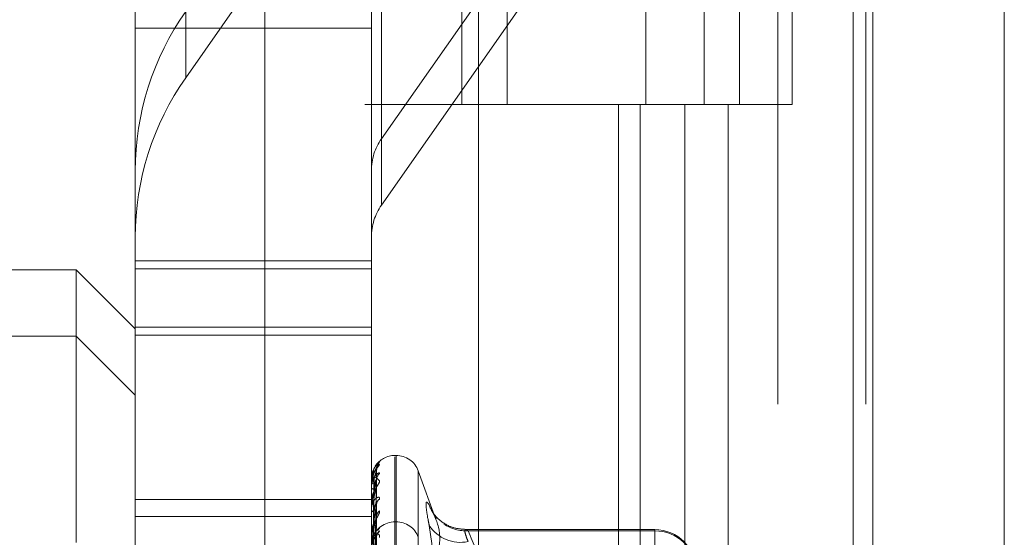
# Model space of a CAD drawing. Units: inches. Extents: x 0 to 23.4, y 0 to 16.5.
# Drawn here: x 11.3 to 11.3, y 11.8 to 11.9 of the extents above; entities that cross this region are included whole.
import ezdxf

# ---------------------------------------------------------------- set-up
doc = ezdxf.new("R2010")
doc.units = ezdxf.units.IN
doc.header["$MEASUREMENT"] = 0
doc.linetypes.add('HIDDEN', pattern=[0.07500000000000001, 0.05, -0.025])

msp = doc.modelspace()

# ---------------------------------------------------------------- linework, layer by layer
at = {"color": 7, "linetype": 'Continuous', "lineweight": 15}
for p, q in [((11.327135847, 12.1351269973), (11.327135847, 5.4850603307)), ((11.3368802915, 12.1351269973), (11.3368802915, 5.4850603307)), ((11.29792255, 12.0328889823), (11.29792255, 5.5872983457)), ((11.3256914026, 11.9871769973), (11.3256914026, 5.6330103307))]:
    msp.add_line(p, q, dxfattribs=at)
at = {"color": 7, "linetype": 'HIDDEN', "lineweight": 0}
for p, q in [((11.335435847, 5.4850603307), (11.335435847, 12.1351269973)), ((11.3368802915, 12.1351269973), (11.3368802915, 5.4850603307)), ((11.2820669944, 5.5872983457), (11.2820669944, 12.0328889823)), ((11.3256914026, 5.6330103307), (11.3256914026, 11.9871769973)), ((11.2880336609, 11.9767603305), (11.2880336609, 5.6434269972)), ((11.2894781054, 11.9767603305), (11.2894781054, 5.6434269972)), ((11.2964225498, 11.9767603305), (11.2964225498, 5.6434269972)), ((11.3201042919, 5.6434269978), (11.3201042919, 11.9767603312)), ((11.3201914026, 11.9767603312), (11.3201914026, 5.6434269978)), ((11.3266299351, 5.6434269978), (11.3266299351, 11.9767603312)), ((11.2966855698, 11.921204775), (11.2966855698, 11.8656492194)), ((11.300026282, 11.921204775), (11.300026282, 11.8656492194)), ((11.3103114387, 11.8656492194), (11.3103114387, 11.921204775)), ((11.3146429174, 11.9212047756), (11.3146429174, 11.86564922)), ((11.3172558831, 11.8656492194), (11.3172558831, 11.921204775)), ((11.3211685606, 11.86564922), (11.3211685606, 11.9212047756)), ((11.2979717468, 11.8987585735), (11.2762177731, 11.8676423633)), ((11.2907204222, 11.8631114136), (11.312474396, 11.8942276239)), ((11.2762177731, 11.8898292756), (11.2762177731, 11.8676423633)), ((11.2907204222, 11.8581891914), (11.312474396, 11.8893054017)), ((11.2907204222, 11.8631114136), (11.2907204222, 11.885298326)), ((11.2724738185, 11.8607481207), (11.2724738185, 11.882935033)), ((11.2899716313, 11.882935033), (11.2899716313, 11.8607481207)), ((11.2907204222, 11.8581891914), (11.2907204222, 11.8803761038)), ((11.2724738185, 11.8713298148), (11.2899716313, 11.8713298148)), ((11.2964225498, 11.8656492194), (11.2894781054, 11.8656492194)), ((11.2964225498, 11.86564922), (11.3131971954, 11.86564922)), ((11.3140065005, 11.8656492194), (11.2966855698, 11.8656492194)), ((11.3082820949, 11.86564922), (11.3082820949, 11.8100936645)), ((11.3098926376, 11.86564922), (11.3098926376, 11.8100936645)), ((11.3131971954, 11.86564922), (11.3131971954, 11.8100936645)), ((11.3146429174, 11.86564922), (11.3140065005, 11.8656492194)), ((11.3211685606, 11.86564922), (11.3146429174, 11.86564922)), ((11.3164182808, 11.86564922), (11.3164182808, 11.8100936645)), ((11.2724738185, 11.8607481207), (11.2724738185, 11.8540651246)), ((11.2899716313, 11.8540651246), (11.2899716313, 11.8607481207)), ((11.2724738185, 11.8540651246), (11.2899716313, 11.8540651246)), ((11.2724738185, 11.8363622676), (11.2724738185, 11.8540651246)), ((11.2899716313, 11.8363622676), (11.2899716313, 11.8540651246)), ((11.2680993654, 11.8534007506), (11.2506015526, 11.8534007506)), ((11.2680993654, 11.8331690931), (11.2680993654, 11.8534007506)), ((11.2724738185, 11.8490262974), (11.2680993654, 11.8534007506)), ((11.2724738185, 11.8534630236), (11.2899716313, 11.8534630236)), ((11.2724738185, 11.8491429024), (11.2899716313, 11.8491429024)), ((11.2680993654, 11.8484785284), (11.2506015526, 11.8484785284)), ((11.2724738185, 11.8441040752), (11.2680993654, 11.8484785284)), ((11.2724738185, 11.8485408013), (11.2899716313, 11.8485408013)), ((11.2918085385, 11.8396212231), (11.2917214126, 11.8396212231)), ((11.2917214126, 11.7805797606), (11.2917214126, 11.8395122464)), ((11.2918085385, 11.7806750816), (11.2918085385, 11.8396075674)), ((11.2901465388, 11.8386340079), (11.2900506867, 11.8383914509)), ((11.2901286028, 11.8231131095), (11.2903430679, 11.8384271552)), ((11.2901286922, 11.8231878528), (11.2903432307, 11.8386491774)), ((11.2947616906, 11.8348737412), (11.2934527951, 11.8384699022)), ((11.2934527951, 11.7817239618), (11.2934527951, 11.8384633662)), ((11.2899716313, 11.837863768), (11.2899716313, 11.8378620101)), ((11.2899716313, 11.8374854857), (11.2899716313, 11.8374971811)), ((11.2899741282, 11.8378650532), (11.2899741282, 11.8375034253)), ((11.2899741282, 11.8374759273), (11.2899741282, 11.8361481617)), ((11.2901287822, 11.8227890089), (11.290343395, 11.8378387937)), ((11.2903515952, 11.8372513681), (11.2903530118, 11.8372893675)), ((11.2899716313, 11.8372383664), (11.2899716313, 11.8372232187)), ((11.2901285073, 11.8225674723), (11.2903428942, 11.8371807411)), ((11.2724738185, 11.8363622676), (11.2899716313, 11.8363622676)), ((11.2724738185, 11.8178242301), (11.2724738185, 11.8363622676)), ((11.2899716313, 11.8178242301), (11.2899716313, 11.8363622676)), ((11.2899716313, 11.8361171916), (11.2899716313, 11.8361419175)), ((11.2899741282, 11.8360971351), (11.2899741282, 11.8338514465)), ((11.2901288799, 11.8219309632), (11.2903435735, 11.8360252651)), ((11.2899716313, 11.8356318846), (11.2899716313, 11.8356038946)), ((11.2724738185, 11.8350840397), (11.2899716313, 11.8350840397)), ((11.2901283968, 11.8215706113), (11.2903426935, 11.8349549297)), ((11.2918085385, 11.8346990008), (11.2917214126, 11.8346990008)), ((11.2917214126, 11.7756575384), (11.2917214126, 11.8345900242)), ((11.2918085385, 11.7757528594), (11.2918085385, 11.8346853452)), ((11.2899716313, 11.8338083393), (11.2899716313, 11.8338452023)), ((11.2899741282, 11.8337785097), (11.2899741282, 11.8267967241)), ((11.2901286922, 11.8182656305), (11.2903432307, 11.8337269551)), ((11.3109690066, 11.8341283078), (11.2969821225, 11.8341283078)), ((11.2971407253, 11.8340250164), (11.3109690066, 11.8340250164)), ((11.3109690066, 11.8332285631), (11.3109690066, 11.8341283051)), ((11.3109690066, 11.8340250164), (11.3109690066, 11.8284312517))]:
    msp.add_line(p, q, dxfattribs=at)
for centre, radius, start, end in [((11.2930874846, 11.8607181955), 0.0206136878222146, 144.922380876, 179.916822886), ((11.2930874846, 11.8557959733), 0.0206136878222357, 144.9223808761, 179.9168228859), ((11.2940943645, 11.8607421356), 0.0041227375644378, 144.922380876, 179.9168228859), ((11.2940943645, 11.8558199134), 0.0041227375644485, 144.9223808761, 179.916822886), ((11.2917214126, 11.8378714418), 0.0017497812773417, 90, 147.2273880619), ((11.2918085385, 11.8378714418), 0.0017497812773417, 20, 90), ((11.291010678, 11.8384610115), 0.0006590982084468, 131.310838217, 179.6084837717), ((11.2909911466, 11.8386510524), 0.0006394742537683, 130.5309753559, 148.3461057739), ((11.2909419474, 11.8378054408), 0.0005903755690051, 128.357722804, 179.4904800701), ((11.2899741971, 11.8378618512), 3.2027503887e-06, 91.2327333465, 143.2381609901), ((11.2901308511, 11.8387654764), 0.0009173888314969, 260.0052736908, 271.6186328383), ((11.2901431506, 11.8373337874), 0.0002368889352193, 86.7054798656, 136.3898295081), ((11.2899921343, 11.8374857364), 2.05044945529e-05, 180.7004308468, 208.5798661759), ((11.2901541176, 11.8373402826), 0.0002168067687419, 212.6799374393, 270.6994709475), ((11.2901892541, 11.8360731275), 0.0002282362083991, 98.1839649066, 162.4583775041), ((11.2900542969, 11.8361172993), 8.26656428736e-05, 180.0746990058, 194.1183057781), ((11.2908683188, 11.8359554572), 0.0005168190614794, 124.5014641021, 178.8991456975), ((11.2969154314, 11.8368566507), 0.0028033819709665, 198.9052682988, 222.8135177085), ((11.2902096168, 11.8356604331), 0.0002446093166549, 193.3640869933, 257.5217311992), ((11.2909505588, 11.8350415621), 0.0005991297586949, 128.746442521, 178.6506281107), ((11.2917214126, 11.8329492196), 0.0017497812773417, 90, 162.7113830809), ((11.2918085385, 11.8329492196), 0.0017497812773417, 20, 90), ((11.2965893979, 11.8359716441), 0.0027979376641364, 213.7602648668, 281.3643729648), ((11.2970124694, 11.836998213), 0.0029759616657716, 235.9708678658, 272.4700569476), ((11.2902625567, 11.8338069717), 0.0002934265222886, 111.133441674, 172.5136538722), ((11.2901517793, 11.8338083995), 0.0001801479878105, 180.0191296192, 189.5505586706), ((11.291010678, 11.8335387892), 0.0006590982084379, 131.3108382163, 179.6084837718), ((11.2909911466, 11.8337288302), 0.0006394742535724, 130.5309753522, 148.3461057759), ((11.3109690066, 11.8310661906), 0.0030621172353467, 1e-10, 90), ((11.3110197813, 11.8310136434), 0.0030118010099984, 0.9996956851, 90.9659706688)]:
    msp.add_arc(centre, radius, start, end, dxfattribs=at)
for points, knots in [([(11.28997163131981, 11.83723836644118), (11.28997185329356, 11.83725902614247), (11.28997233269758, 11.83730364557974), (11.28997699703648, 11.83738853404743), (11.28999321738504, 11.83756058292746), (11.29008013797591, 11.83805995969588), (11.29028235262312, 11.83865997792511), (11.29046649362117, 11.83895959515877), (11.29057557842318, 11.83913708787881)], [0, 0, 0, 0, 0.0132216410977365, 0.0285552137115919, 0.0542426430602939, 0.1337588501400912, 0.4868402727608905, 1, 1, 1, 1]), ([(11.29057557842319, 11.83895608600064), (11.29058045769959, 11.83894951091064), (11.29058596539425, 11.83894208899288), (11.29055530669233, 11.83889237457815), (11.29051891687105, 11.83884552538202), (11.29043208567971, 11.83873487729999), (11.29030642415892, 11.83856956047421), (11.290134836434, 11.83827002821627), (11.28999936536599, 11.83790040520401), (11.28998099502075, 11.83763331951473), (11.28997163131982, 11.83749718105435)], [0, 0, 0, 0, 0.1194461009615366, 0.1348299623670669, 0.2536738278697327, 0.2817546550337073, 0.4371652095509785, 0.6109336935293497, 0.8016857882148403, 0.9999999999999999, 0.9999999999999999, 0.9999999999999999, 0.9999999999999999]), ([(11.2900637938681, 11.83838880441574), (11.29012486674386, 11.83853884101138), (11.29029166227861, 11.83894860449296), (11.29046543396155, 11.83895318357099), (11.29057557842319, 11.83895608600064)], [0, 0, 0, 0, 0.3661541410813651, 1, 1, 1, 1]), ([(11.29057557842318, 11.83913708787881), (11.29058045592085, 11.83914633400496), (11.2905859616077, 11.83915677097051), (11.29055531192051, 11.83913919447818), (11.29051878503629, 11.83911112686851), (11.2904491873313, 11.83904849915157), (11.29040613568807, 11.83899759513122), (11.29037278578938, 11.83895816239893)], [0, 0, 0, 0, 0.3157586265078285, 0.3564262323060294, 0.6705928349734025, 0.744825173616339, 1, 1, 1, 1]), ([(11.29010882171445, 11.83851503448323), (11.29007512185141, 11.83843371944738), (11.2899911187721, 11.83823102683122), (11.28997893016997, 11.83800022198334), (11.28997163131981, 11.83786201007168)], [0, 0, 0, 0, 0.4011741393915891, 1, 1, 1, 1]), ([(11.29057557842318, 11.8382683847463), (11.29058045769958, 11.83829313401195), (11.29058596539425, 11.838321070818), (11.29055530669232, 11.83833618589988), (11.29051891687104, 11.83832915511277), (11.2904320856797, 11.83828343958977), (11.29030642415891, 11.83818291151295), (11.29013483643399, 11.837945238217), (11.28999936536599, 11.83761555762434), (11.28998099502075, 11.83735568204693), (11.28997163131981, 11.83722321871243)], [0, 0, 0, 0, 0.1194461009592835, 0.1348299623634137, 0.2536738278681094, 0.2817546550319595, 0.4371652095491541, 0.6109336935294449, 0.8016857882125465, 1, 1, 1, 1]), ([(11.28997163131982, 11.83748548569264), (11.28997185329357, 11.83750572525027), (11.28997233269758, 11.83754943728943), (11.28997699703649, 11.837622384646), (11.28999321738505, 11.83775173791105), (11.29008013797591, 11.8380177548241), (11.29028235262313, 11.83806545837051), (11.29046649362117, 11.83785600236121), (11.29057557842318, 11.83773192099124)], [0, 0, 0, 0, 0.0132216410989012, 0.0285552137117736, 0.0542426430612717, 0.1337588501408033, 0.4868402727614691, 1, 1, 1, 1]), ([(11.29035159517669, 11.83846551519785), (11.29028333648555, 11.83847811986025), (11.29016881325866, 11.8384992677403), (11.29004469211333, 11.8383056160151), (11.2899886754528, 11.83806109847936), (11.28997776138665, 11.83796020843922), (11.28997461244006, 11.83790808729045), (11.28997427687106, 11.83787826322644), (11.28997412823708, 11.83786505321824)], [0, 0, 0, 0, 0.5273188798741996, 0.8847263069758268, 0.9590362595960176, 0.9800473728106964, 0.9911623590751013, 1, 1, 1, 1]), ([(11.29012969268379, 11.82317941889453), (11.29013577458377, 11.82361620160347), (11.29016618412595, 11.82580011818374), (11.2902392747013, 11.83095793366512), (11.2903081886768, 11.8356799787849), (11.29035159517668, 11.83865422964567)], [0, 0, 0, 0, 0.0846963374234852, 0.4234822757477668, 1, 1, 1, 1]), ([(11.29012969268379, 11.82312842800356), (11.29013577458377, 11.82356172483764), (11.29016618412596, 11.8257282120194), (11.2902392747013, 11.83084204998618), (11.2903081886768, 11.83551940995124), (11.29035159517669, 11.83846551519785)], [0, 0, 0, 0, 0.0846963374233914, 0.4234822757476744, 0.9999999999999999, 0.9999999999999999, 0.9999999999999999, 0.9999999999999999]), ([(11.29015676428201, 11.83757028479925), (11.2901675423742, 11.83773162063055), (11.2901822171193, 11.83795128494209), (11.29025872729843, 11.83821551244595), (11.29030586210632, 11.83834218279195), (11.29033692834213, 11.83841256329056), (11.2903415460973, 11.83842587814622), (11.29034200024381, 11.83842718763429)], [0, 0, 0, 0, 0.5022308955568306, 0.6838047259207779, 0.8669395828370392, 0.9869137875611054, 0.9999999999999999, 0.9999999999999999, 0.9999999999999999, 0.9999999999999999]), ([(11.29034200024381, 11.83842718763429), (11.29034739180106, 11.83844096492459), (11.29035671629496, 11.83846479222599), (11.29035311440273, 11.83846530072175), (11.29035159517669, 11.8384655151979)], [0, 0, 0, 0, 0.5782144638981888, 1, 1, 1, 1]), ([(11.29034210451823, 11.83864918709036), (11.29034744331877, 11.83865665501082), (11.29035671113681, 11.83866961884557), (11.29035311832189, 11.83865881138315), (11.29035159517668, 11.83865422964571)], [0, 0, 0, 0, 0.5760579805607783, 1, 1, 1, 1]), ([(11.29057557842318, 11.83773192099124), (11.29058045769958, 11.83770975412658), (11.29058596539425, 11.83768473231754), (11.29055530669232, 11.83760471834407), (11.29051891687105, 11.83754014899594), (11.2904320856797, 11.83740247259326), (11.29030642415891, 11.83721318266332), (11.29013483643399, 11.83689849013519), (11.28999936536599, 11.83652869000337), (11.28998099502075, 11.83627250149811), (11.28997163131981, 11.83614191753171)], [0, 0, 0, 0, 0.1194461009597354, 0.1348299623658296, 0.2536738278699934, 0.2817546550332319, 0.4371652095501322, 0.6109336935305848, 0.8016857882148375, 0.9999999999999999, 0.9999999999999999, 0.9999999999999999, 0.9999999999999999]), ([(11.29035159517668, 11.83781069083741), (11.29028333648555, 11.8375322428474), (11.29016881325865, 11.83706506772567), (11.29004469211333, 11.83635949064269), (11.2899886754528, 11.8358965055237), (11.28997776138666, 11.83575730933425), (11.28997461244007, 11.8356959766867), (11.28997427687106, 11.8356671122468), (11.28997412823708, 11.83565432728606)], [0, 0, 0, 0, 0.5273188798751779, 0.8847263069757932, 0.9590362595965124, 0.9800473728117751, 0.9911623590756854, 1, 1, 1, 1]), ([(11.29035159517669, 11.8372513681258), (11.29028333648555, 11.83741148982408), (11.29016881325866, 11.83768013918253), (11.29004469211333, 11.83775772386588), (11.2899886754528, 11.8376377880213), (11.28997776138666, 11.8375619067444), (11.28997461244006, 11.83751731913444), (11.28997427687106, 11.83748863322599), (11.28997412823708, 11.83747592734239)], [0, 0, 0, 0, 0.5273188798750092, 0.8847263069761437, 0.9590362595972657, 0.9800473728115022, 0.9911623590754751, 1, 1, 1, 1]), ([(11.29005192892875, 11.82320305243433), (11.29005497063849, 11.82364012279829), (11.29007017919051, 11.82582547510223), (11.29010475600895, 11.83070713067112), (11.29013712703971, 11.83515203857388), (11.29015676428198, 11.8378484535876)], [0, 0, 0, 0, 0.0895371415801112, 0.4476858070866024, 0.9999999999999999, 0.9999999999999999, 0.9999999999999999, 0.9999999999999999]), ([(11.29005192892876, 11.82308158115407), (11.29005497063849, 11.82351413141743), (11.29007017919051, 11.82567688321341), (11.29010475600895, 11.83050704453598), (11.29013712703972, 11.83490335217147), (11.29015676428198, 11.83757028479925)], [0, 0, 0, 0, 0.0895371415799228, 0.4476858070864512, 1, 1, 1, 1]), ([(11.29012969268379, 11.82275745650922), (11.29013577458377, 11.82318193862788), (11.29016618412595, 11.8253043521713), (11.2902392747013, 11.83031972827722), (11.2903081886768, 11.83491579153794), (11.29035159517668, 11.83781069083741)], [0, 0, 0, 0, 0.0846963374235764, 0.4234822757475187, 1, 1, 1, 1]), ([(11.29015676428201, 11.83712349196605), (11.29016754701329, 11.83727939931722), (11.29018222807469, 11.83749167256541), (11.2902587135526, 11.83771440340102), (11.29030590801233, 11.83780384746032), (11.29033704626512, 11.83784177371359), (11.29034169423205, 11.83783907731141), (11.29034221050971, 11.8378387778058)], [0, 0, 0, 0, 0.5012758474635508, 0.6825043949320068, 0.865291000477834, 0.9850370608693123, 0.9999999999999999, 0.9999999999999999, 0.9999999999999999, 0.9999999999999999]), ([(11.29034221050971, 11.8378387778058), (11.2903474957261, 11.83783977816293), (11.29035670593501, 11.83784152142139), (11.29035312234688, 11.83781990347205), (11.29035159517668, 11.83781069083745)], [0, 0, 0, 0, 0.5738432702776347, 1, 1, 1, 1]), ([(11.29035490777787, 11.83782704811986), (11.29035738816354, 11.83786937239069), (11.2903603267329, 11.83791951491772), (11.29036985235638, 11.83795019480201), (11.29037133759794, 11.83795497843001)], [0, 0, 0, 0, 0.8440793339187281, 1, 1, 1, 1]), ([(11.29005192892875, 11.8228507162606), (11.29005497063849, 11.82327650986341), (11.29007017919051, 11.82540547834918), (11.29010475600895, 11.83016219241309), (11.29013712703971, 11.83449505003041), (11.29015676428198, 11.83712349196605)], [0, 0, 0, 0, 0.0895371415801755, 0.4476858070866429, 0.9999999999999999, 0.9999999999999999, 0.9999999999999999, 0.9999999999999999]), ([(11.29012969268379, 11.82260632677993), (11.29013577458378, 11.82302047726263), (11.29016618412596, 11.82509123255442), (11.2902392747013, 11.82997626557851), (11.2903081886768, 11.83443988841295), (11.29035159517669, 11.8372513681258)], [0, 0, 0, 0, 0.0846963374235191, 0.4234822757479327, 1, 1, 1, 1]), ([(11.29015676428201, 11.83629903934577), (11.29016753987805, 11.83645434003676), (11.29018221122456, 11.83666578729612), (11.29025873469461, 11.83693672713394), (11.29030583740578, 11.83707545623286), (11.2903368667229, 11.83715835201293), (11.29034146865294, 11.83717891097106), (11.29034188979954, 11.83718079242844)], [0, 0, 0, 0, 0.5027340033890235, 0.6844897246278991, 0.8678080361664985, 0.9879024245881031, 1, 1, 1, 1]), ([(11.29034188979954, 11.83718079242844), (11.29034733727831, 11.83720049637493), (11.29035672180156, 11.83723444091176), (11.29035311029492, 11.8372463654718), (11.29035159517669, 11.83725136812584)], [0, 0, 0, 0, 0.5804747486787061, 1, 1, 1, 1]), ([(11.29057557842319, 11.83638137379768), (11.29058045769959, 11.8364207235005), (11.29058596539425, 11.83646514118268), (11.29055530669232, 11.83651244309548), (11.29051891687105, 11.83652607142435), (11.29043208567971, 11.83651591330788), (11.29030642415892, 11.83645385924165), (11.290134836434, 11.83626064889347), (11.28999936536599, 11.83596928997773), (11.28998099502075, 11.83572726110398), (11.28997163131982, 11.83560389456071)], [0, 0, 0, 0, 0.1194461009596262, 0.1348299623658974, 0.2536738278683996, 0.2817546550324511, 0.437165209549176, 0.6109336935260302, 0.8016857882106679, 1, 1, 1, 1]), ([(11.29035159517668, 11.83505567086813), (11.29028333648555, 11.83535752238691), (11.29016881325865, 11.83586396353601), (11.29004469211333, 11.83620998051524), (11.2899886754528, 11.8362189611558), (11.28997776138665, 11.83617083118918), (11.28997461244006, 11.83613538863044), (11.28997427687105, 11.836108877661), (11.28997412823708, 11.83609713512574)], [0, 0, 0, 0, 0.5273188798738316, 0.8847263069751214, 0.9590362595952993, 0.980047372810228, 0.9911623590749356, 1, 1, 1, 1]), ([(11.29035159517669, 11.83596538646343), (11.29028333648555, 11.83555392225805), (11.29016881325866, 11.83486357487857), (11.29004469211333, 11.8339358111626), (11.2899886754528, 11.83338683613919), (11.28997776138665, 11.83323572704771), (11.28997461244006, 11.83317304936776), (11.28997427687106, 11.83314624802422), (11.28997412823708, 11.83313437687321)], [0, 0, 0, 0, 0.5273188798738565, 0.8847263069750451, 0.9590362595960077, 0.9800473728111961, 0.9911623590749024, 1, 1, 1, 1]), ([(11.29005192892876, 11.82249069270835), (11.29005497063849, 11.82290308937761), (11.29007017919051, 11.82496507318073), (11.29010475600895, 11.82956916564192), (11.29013712703971, 11.83375797899773), (11.29015676428198, 11.83629903934576)], [0, 0, 0, 0, 0.0895371415799903, 0.4476858070867438, 0.9999999999999999, 0.9999999999999999, 0.9999999999999999, 0.9999999999999999]), ([(11.29012969268379, 11.82187779166762), (11.29013577458377, 11.82227463130626), (11.29016618412595, 11.82425883225747), (11.2902392747013, 11.82895050022804), (11.2903081886768, 11.83325446792853), (11.29035159517669, 11.83596538646343)], [0, 0, 0, 0, 0.084696337423396, 0.4234822757476446, 1, 1, 1, 1]), ([(11.29015676428201, 11.83542160193646), (11.29016754951408, 11.8355662418676), (11.29018223398039, 11.83576317413391), (11.29025870614268, 11.83595262042765), (11.29030593275878, 11.83601824242097), (11.29033711173051, 11.83603739726549), (11.29034177642989, 11.83602650611959), (11.2903423266467, 11.83602522147272)], [0, 0, 0, 0, 0.5007498975432639, 0.6817882959297628, 0.8643831176483835, 0.9840035377740365, 1, 1, 1, 1]), ([(11.2903423266467, 11.83602522147272), (11.29034755319844, 11.83601983929727), (11.29035670028386, 11.83601041985191), (11.29035312680571, 11.83597889733449), (11.29035159517669, 11.83596538646347)], [0, 0, 0, 0, 0.5713898467317604, 1, 1, 1, 1]), ([(11.29426327631317, 11.83594834258412), (11.2941849945579, 11.8360616779952), (11.29402837167475, 11.83628843477632), (11.29401169848365, 11.83584908422476), (11.29412186397614, 11.83511036555864), (11.29423595151318, 11.83455079717045), (11.29426327631317, 11.83441677644673)], [0, 0, 0, 0, 0.3031799493563785, 0.606589844802586, 0.9057753889714276, 0.9999999999999999, 0.9999999999999999, 0.9999999999999999, 0.9999999999999999]), ([(11.29426327631317, 11.83594834258412), (11.29453457936332, 11.83539853474559), (11.29546137607112, 11.83352033951557), (11.29475961175812, 11.83179222520257), (11.29426327631317, 11.8305699852417)], [0, 0, 0, 0, 0.2927319959828668, 1, 1, 1, 1]), ([(11.29057557842318, 11.8355088373636), (11.29058045769958, 11.83547187989251), (11.29058596539425, 11.83543016254556), (11.29055530669232, 11.83532274092683), (11.29051891687105, 11.83524278513117), (11.29043208567971, 11.83508305639176), (11.29030642415891, 11.8348766347889), (11.29013483643399, 11.83455815579849), (11.28999936536599, 11.83420154408737), (11.28998099502075, 11.83396551208619), (11.28997163131981, 11.83384520225856)], [0, 0, 0, 0, 0.1194461009589776, 0.1348299623656763, 0.2536738278687662, 0.2817546550326397, 0.4371652095486662, 0.610933693527656, 0.8016857882140626, 0.9999999999999999, 0.9999999999999999, 0.9999999999999999, 0.9999999999999999]), ([(11.29005192892875, 11.82203730698018), (11.29005497063849, 11.82243643453166), (11.29007017919051, 11.8244320727312), (11.29010475600895, 11.82889192525038), (11.29013712703971, 11.83295613181881), (11.29015676428198, 11.83542160193648)], [0, 0, 0, 0, 0.0895371415800604, 0.4476858070867776, 1, 1, 1, 1]), ([(11.2969862374287, 11.83413266814962), (11.2966733781836, 11.83415644258821), (11.29609574821051, 11.83420033717831), (11.29537792621671, 11.83454787848817), (11.29489023301161, 11.83493595278639), (11.29461861622202, 11.83525339152979), (11.29450026688119, 11.83543236043599), (11.29448426394447, 11.8354611203929), (11.29447729504862, 11.83547364466567)], [0, 0, 0, 0, 0.2613274052187289, 0.4824870749743483, 0.667002555637114, 0.8089520147344599, 0.9168031758507265, 0.9999999999999999, 0.9999999999999999, 0.9999999999999999, 0.9999999999999999]), ([(11.29012969268379, 11.82163198532221), (11.29013577458378, 11.82201202097602), (11.29016618412596, 11.82391220188629), (11.29023927470129, 11.82839187214637), (11.29030818867679, 11.83248043089111), (11.29035159517668, 11.83505567086813)], [0, 0, 0, 0, 0.0846963374234807, 0.4234822757479967, 1, 1, 1, 1]), ([(11.29015676428201, 11.83408066335005), (11.29016753696669, 11.83422431670688), (11.29018220434929, 11.83441990571816), (11.29025874332108, 11.83468776127698), (11.29030580859655, 11.8348335450987), (11.29033679641901, 11.83492582685757), (11.29034138025975, 11.83495274539947), (11.29034176328541, 11.83495499471245)], [0, 0, 0, 0, 0.5033115544224608, 0.6852760803303543, 0.8688049916680315, 0.989037346963407, 0.9999999999999999, 0.9999999999999999, 0.9999999999999999, 0.9999999999999999]), ([(11.29034176328541, 11.83495499471244), (11.29034727487617, 11.83498004649335), (11.29035672816314, 11.83502301442844), (11.29035310564318, 11.83504606116855), (11.29035159517668, 11.83505567086816)], [0, 0, 0, 0, 0.5830343221344523, 1, 1, 1, 1]), ([(11.29426327631317, 11.81963022711746), (11.29453457936332, 11.82104683308157), (11.29546137607113, 11.82588609214292), (11.29475961175812, 11.83088277941389), (11.29426327631317, 11.83441677644673)], [0, 0, 0, 0, 0.2927319959830287, 1, 1, 1, 1]), ([(11.29057557842319, 11.83403386377841), (11.29058045769959, 11.8340272886884), (11.29058596539425, 11.83401986677065), (11.29055530669232, 11.83397015235592), (11.29051891687105, 11.83392330315979), (11.29043208567971, 11.83381265507775), (11.29030642415892, 11.83364733825198), (11.290134836434, 11.83334780599404), (11.28999936536599, 11.83297818298177), (11.28998099502075, 11.8327110972925), (11.28997163131982, 11.83257495883212)], [0, 0, 0, 0, 0.1194461009615366, 0.1348299623670669, 0.2536738278697327, 0.2817546550337073, 0.4371652095509785, 0.6109336935293497, 0.8016857882148403, 0.9999999999999999, 0.9999999999999999, 0.9999999999999999, 0.9999999999999999]), ([(11.29057557842318, 11.8335442565252), (11.29058045769958, 11.8335967844644), (11.29058596539425, 11.83365607765194), (11.29055530669233, 11.8337338567813), (11.29051891687105, 11.83376765166285), (11.29043208567971, 11.83379341809368), (11.29030642415892, 11.8337720808337), (11.290134836434, 11.83363031655865), (11.28999936536599, 11.83338780979019), (11.28998099502075, 11.83317237517419), (11.28997163131982, 11.83306256421047)], [0, 0, 0, 0, 0.1194461009588487, 0.1348299623663776, 0.2536738278690665, 0.2817546550319705, 0.4371652095502933, 0.6109336935285824, 0.8016857882134405, 1, 1, 1, 1]), ([(11.29035159517668, 11.83195778164456), (11.29028333648555, 11.83239045328349), (11.29016881325865, 11.83311638212059), (11.29004469211333, 11.83371832544056), (11.2899886754528, 11.83385589798249), (11.28997776138665, 11.83383725886853), (11.28997461244006, 11.83381224234742), (11.28997427687106, 11.83378886449253), (11.28997412823708, 11.83377850971143)], [0, 0, 0, 0, 0.5273188798741415, 0.884726306975639, 0.9590362595959612, 0.9800473728116232, 0.9911623590752451, 1, 1, 1, 1]), ([(11.29005192892876, 11.82145174334517), (11.29005497063849, 11.8218290813302), (11.29007017919051, 11.82371577167336), (11.29010475600894, 11.82792739137578), (11.29013712703971, 11.8317573158234), (11.29015676428198, 11.83408066335003)], [0, 0, 0, 0, 0.0895371415802747, 0.447685807086788, 1, 1, 1, 1]), ([(11.29012969268379, 11.8182571966723), (11.29013577458377, 11.81869397938123), (11.29016618412595, 11.8208778959615), (11.2902392747013, 11.82603571144289), (11.29030818867679, 11.83075775656267), (11.29035159517668, 11.83373200742343)], [0, 0, 0, 0, 0.0846963374235165, 0.4234822757477668, 1, 1, 1, 1]), ([(11.29034210451823, 11.83372696486813), (11.29034744331877, 11.83373443278859), (11.2903567111368, 11.83374739662334), (11.29035311832189, 11.83373658916092), (11.29035159517668, 11.83373200742348)], [0, 0, 0, 0, 0.5760579805607783, 1, 1, 1, 1]), ([(11.29057557842318, 11.83421486565658), (11.29058045592085, 11.83422411178273), (11.2905859616077, 11.83423454874828), (11.29055531192051, 11.83421697225595), (11.29051878503629, 11.83418890464627), (11.2904491873313, 11.83412627692933), (11.29040613568807, 11.83407537290898), (11.29037278578937, 11.83403594017669)], [0, 0, 0, 0, 0.3157586265078285, 0.3564262323060294, 0.6705928349734025, 0.744825173616339, 1, 1, 1, 1]), ([(11.29714072528321, 11.83402501636281), (11.29709921966939, 11.8340583219606), (11.29698033556809, 11.83415371884063), (11.29688612288651, 11.83411668921436), (11.29691726143718, 11.83381720041284), (11.29706628487877, 11.83342465029799), (11.29714072528321, 11.83322856309855)], [0, 0, 0, 0, 0.1488797913324294, 0.4264348497927964, 0.7134919090689016, 1, 1, 1, 1]), ([(11.29714072528321, 11.82843125170955), (11.29754941873481, 11.82935324454948), (11.29837585979118, 11.83121765596493), (11.29755543287409, 11.83308241969837), (11.29714072528321, 11.83402501636281)], [0, 0, 0, 0, 0.4945222027132416, 1, 1, 1, 1]), ([(11.29010882171445, 11.833592812261), (11.29007512185141, 11.83351149722515), (11.28999111877209, 11.83330880460899), (11.28997893016997, 11.83307799976111), (11.28997163131981, 11.83293978784944)], [0, 0, 0, 0, 0.4011741393915891, 1, 1, 1, 1]), ([(11.29035159517668, 11.83354329297562), (11.29028333648555, 11.83355589763802), (11.29016881325865, 11.83357704551806), (11.29004469211333, 11.83338339379286), (11.2899886754528, 11.83313887625713), (11.28997776138665, 11.83303798621698), (11.28997461244006, 11.83298586506821), (11.28997427687105, 11.8329560410042), (11.28997412823708, 11.83294283099601)], [0, 0, 0, 0, 0.5273188798741996, 0.8847263069758268, 0.9590362595960176, 0.9800473728106964, 0.9911623590751013, 1, 1, 1, 1])]:
    msp.add_open_spline(points, degree=3, knots=knots, dxfattribs=at)

doc.saveas('drawing.dxf')
